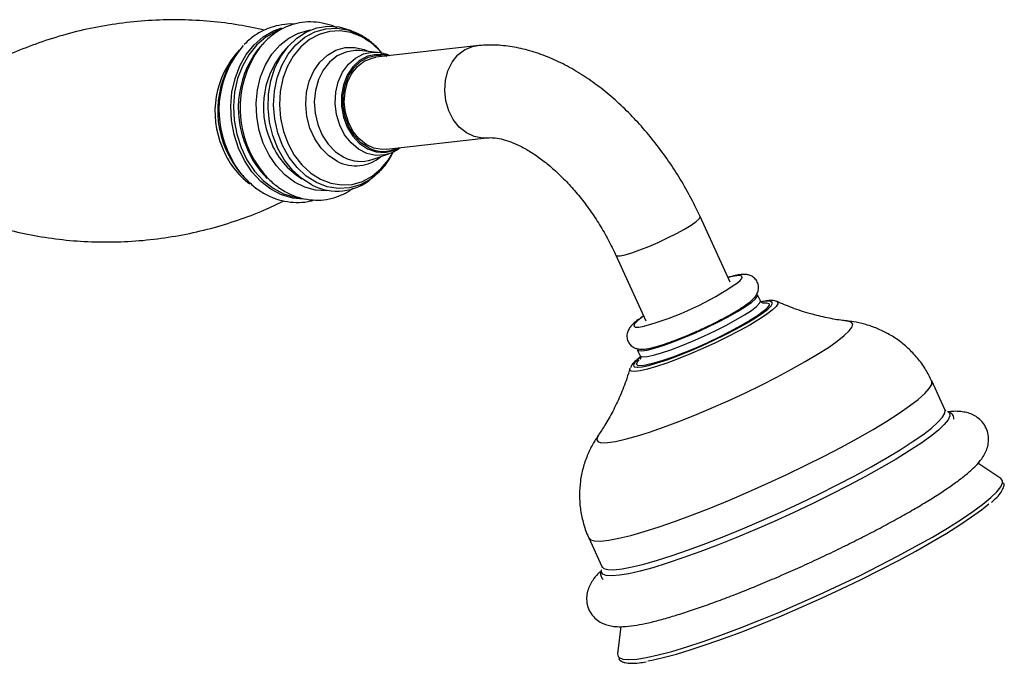
# Model space of a CAD drawing. Units: millimetres. Extents: x 5 to 995, y 5 to 995.
# Drawn here: x 230 to 280, y 796 to 829 of the extents above; entities that cross this region are included whole.
import ezdxf

# ---------------------------------------------------------------- set-up
doc = ezdxf.new("R2010")
doc.units = ezdxf.units.MM

msp = doc.modelspace()

# ---------------------------------------------------------------- linework, layer by layer
at = {"color": 7, "linetype": 'Continuous', "lineweight": 25}
for p, q in [((247.443, 827.848), (247.278, 827.93)), ((247.501, 827.007), (247.45, 827.012)), ((248.395, 826.918), (247.501, 827.007)), ((253.373, 827.25), (248.318, 826.671)), ((241.057, 826.481), (240.927, 826.254)), ((248.849, 822.035), (253.904, 822.613)), ((248.129, 821.523), (248.979, 821.812)), ((249.023, 821.827), (248.979, 821.812)), ((241.555, 820.771), (241.732, 820.579)), ((248.12, 820.573), (248.262, 820.691)), ((248.418, 820.83), (248.262, 820.691)), ((266.16, 815.344), (264.647, 818.648)), ((260.404, 816.706), (261.917, 813.401)), ((267.688, 814.408), (267.55, 814.708)), ((267.841, 814.303), (267.92, 814.308)), ((261.489, 811.934), (261.626, 811.633)), ((276.983, 808.919), (276.321, 810.365)), ((277.143, 808.819), (277.151, 808.814)), ((279.792, 805.447), (278.649, 806.226)), ((259.045, 802.457), (259.707, 801.011)), ((259.677, 800.819), (259.681, 800.842)), ((260.655, 797.985), (260.498, 796.615))]:
    msp.add_line(p, q, dxfattribs=at)
at = {"color": 8, "linetype": 'Continuous', "lineweight": 25, "flags": 128}
for points in [[(241.394, 822.098), (241.175, 822.778), (241.045, 823.488), (241.01, 824.209), (241.07, 824.922), (241.223, 825.606), (241.465, 826.243), (241.789, 826.815), (242.188, 827.308), (242.648, 827.707), (243.16, 828.002), (243.587, 828.156)], [(243.477, 828.056), (243.273, 827.973), (242.767, 827.681), (242.31, 827.285), (241.916, 826.798), (241.595, 826.231), (241.355, 825.6), (241.204, 824.923), (241.145, 824.218), (241.18, 823.504), (241.307, 822.8), (241.525, 822.127)], [(242.647, 822.34), (242.438, 822.991), (242.319, 823.671), (242.291, 824.36), (242.357, 825.039), (242.513, 825.688), (242.757, 826.289), (243.08, 826.824), (243.474, 827.278), (243.927, 827.638), (244.426, 827.893), (244.956, 828.036), (245.045, 828.049)], [(248.262, 820.691), (248.036, 820.521), (247.53, 820.249), (246.989, 820.095), (246.43, 820.062), (245.87, 820.152), (245.326, 820.361), (244.814, 820.685), (244.35, 821.112), (243.947, 821.63), (243.62, 822.224), (243.376, 822.874), (243.224, 823.562), (243.168, 824.266), (243.209, 824.965), (243.348, 825.638), (243.579, 826.264), (243.895, 826.824), (244.287, 827.302), (244.743, 827.683), (245.249, 827.954), (245.79, 828.109), (246.349, 828.142), (246.909, 828.052), (247.453, 827.842), (247.453, 827.842)], [(247.576, 827.715), (247.053, 827.917), (246.515, 828.003), (245.978, 827.971), (245.458, 827.823), (244.972, 827.561), (244.534, 827.196), (244.157, 826.737), (243.853, 826.198), (243.631, 825.596), (243.498, 824.95), (243.458, 824.278), (243.512, 823.602), (243.658, 822.941), (243.892, 822.316), (244.207, 821.746), (244.594, 821.248), (245.04, 820.837), (245.532, 820.527), (246.055, 820.325), (246.593, 820.239), (247.13, 820.27), (247.65, 820.419), (248.136, 820.68), (248.574, 821.046), (248.951, 821.505), (249.184, 821.897)], [(246.387, 821.423), (245.95, 821.709), (245.563, 822.096), (245.242, 822.569), (245, 823.108), (244.848, 823.692), (244.79, 824.296), (244.83, 824.896), (244.966, 825.467), (245.192, 825.986), (245.5, 826.431), (245.876, 826.785), (246.305, 827.033), (246.77, 827.164), (247.252, 827.173), (247.73, 827.061), (247.959, 826.962)], [(247.45, 827.012), (247.259, 827.015), (246.801, 826.937), (246.372, 826.74), (245.989, 826.434), (245.67, 826.03), (245.429, 825.548), (245.275, 825.007), (245.216, 824.433), (245.254, 823.849), (245.388, 823.282), (245.612, 822.755), (245.916, 822.293), (246.286, 821.915), (246.707, 821.638)], [(248.979, 821.812), (248.763, 821.754), (248.316, 821.729), (247.871, 821.826), (247.448, 822.04), (247.067, 822.36), (246.745, 822.773), (246.498, 823.258), (246.337, 823.792), (246.269, 824.352), (246.299, 824.911), (246.423, 825.442), (246.638, 825.921), (246.932, 826.325), (247.292, 826.636), (247.701, 826.839), (248.14, 826.924), (248.42, 826.915)], [(248.949, 826.743), (248.769, 826.791), (248.327, 826.821), (247.896, 826.726), (247.498, 826.512), (247.153, 826.19), (246.877, 825.776), (246.686, 825.289), (246.587, 824.756), (246.587, 824.202), (246.686, 823.656), (246.877, 823.144), (247.153, 822.693), (247.499, 822.325), (247.897, 822.058), (248.328, 821.906), (248.769, 821.877), (249.2, 821.972), (249.48, 822.107)], [(253.902, 822.613), (253.686, 822.605), (253.272, 822.677), (252.877, 822.863), (252.52, 823.152), (252.218, 823.53), (251.988, 823.979), (251.841, 824.475), (251.784, 824.995), (251.82, 825.511), (251.947, 825.998), (252.159, 826.432), (252.445, 826.79), (252.79, 827.055), (253.179, 827.214), (253.374, 827.25)], [(241.284, 821.155), (241.133, 821.401), (240.829, 822.033)], [(244.657, 819.518), (244.128, 819.572), (243.563, 819.743), (243.024, 820.027), (242.524, 820.417), (242.078, 820.901), (241.698, 821.466), (241.394, 822.098)], [(241.525, 822.127), (241.826, 821.502), (242.202, 820.942), (242.644, 820.463), (243.138, 820.077), (243.672, 819.796), (244.231, 819.626), (244.402, 819.598)], [(245.971, 819.953), (245.828, 819.942), (245.278, 819.973), (244.736, 820.121), (244.217, 820.38), (243.735, 820.743), (243.305, 821.2), (242.939, 821.737), (242.647, 822.34)], [(260.404, 816.706), (260.458, 816.672), (260.619, 816.673), (260.876, 816.725), (261.215, 816.824), (261.62, 816.966), (262.071, 817.143), (262.544, 817.348), (263.017, 817.569), (263.465, 817.795), (263.865, 818.015), (264.199, 818.219), (264.449, 818.395), (264.602, 818.536), (264.651, 818.633), (264.647, 818.648)], [(266.533, 815.313), (266.667, 815.432), (266.763, 815.562), (266.748, 815.643), (266.622, 815.672), (266.391, 815.648), (266.063, 815.572), (266.056, 815.57)], [(261.627, 811.632), (261.639, 811.615), (261.755, 811.578), (261.977, 811.592), (262.296, 811.659), (262.699, 811.774), (263.174, 811.935), (263.702, 812.134), (264.265, 812.366), (264.842, 812.621), (265.412, 812.891), (265.955, 813.166), (266.451, 813.435), (266.882, 813.689), (267.233, 813.919), (267.491, 814.117), (267.646, 814.275), (267.693, 814.388), (267.688, 814.408)], [(268.519, 814.366), (268.552, 814.345), (268.57, 814.253), (268.481, 814.113), (268.287, 813.93), (267.995, 813.71), (267.611, 813.458), (267.148, 813.182), (266.619, 812.889), (266.038, 812.589), (265.423, 812.289)], [(267.015, 813.284), (267.436, 813.538), (267.796, 813.778), (268.064, 813.985), (268.233, 814.154), (268.297, 814.279), (268.255, 814.357), (268.108, 814.386), (267.86, 814.363), (267.798, 814.353)], [(267.92, 814.308), (267.994, 814.306), (268.114, 814.267), (268.127, 814.177), (268.033, 814.041), (267.894, 813.911)], [(261.813, 813.628), (261.754, 813.587), (261.499, 813.395), (261.347, 813.243), (261.306, 813.136), (261.377, 813.081), (261.557, 813.078), (261.839, 813.129), (261.864, 813.135)], [(266.898, 809.753), (267.722, 810.151), (268.514, 810.552), (269.261, 810.95), (269.951, 811.336), (270.571, 811.705), (271.111, 812.05), (271.562, 812.366), (271.916, 812.646), (272.168, 812.887), (272.311, 813.084), (272.345, 813.233), (272.269, 813.332), (272.09, 813.38)], [(265.423, 812.289), (264.791, 811.999), (264.161, 811.726), (263.551, 811.479), (262.977, 811.265), (262.458, 811.09), (262.006, 810.958), (261.637, 810.875), (261.36, 810.841), (261.182, 810.858), (261.111, 810.926), (261.115, 810.977)], [(261.618, 811.531), (261.525, 811.455), (261.356, 811.286), (261.292, 811.161), (261.334, 811.083), (261.481, 811.054), (261.531, 811.055)], [(261.915, 811.16), (261.693, 811.133), (261.522, 811.147), (261.455, 811.212), (261.496, 811.325), (261.584, 811.428)], [(269.028, 805.654), (269.977, 806.112), (270.897, 806.574), (271.776, 807.033), (272.604, 807.484), (273.37, 807.922), (274.065, 808.341), (274.679, 808.736), (275.205, 809.102), (275.637, 809.433), (275.968, 809.727), (276.196, 809.979), (276.316, 810.186), (276.328, 810.346), (276.321, 810.365)], [(259.524, 807.624), (259.478, 807.549), (259.444, 807.4), (259.521, 807.301), (259.706, 807.253), (259.998, 807.257), (260.39, 807.314), (260.877, 807.423), (261.449, 807.581), (262.097, 807.785), (262.811, 808.033), (263.577, 808.32), (264.383, 808.641), (265.214, 808.991), (266.058, 809.364), (266.898, 809.753)], [(277.151, 808.814), (277.218, 808.746), (277.235, 808.6), (277.147, 808.407), (276.952, 808.17), (276.655, 807.89), (276.258, 807.572), (275.767, 807.219), (275.186, 806.836), (274.524, 806.427), (273.789, 805.997), (272.988, 805.552), (272.133, 805.096), (271.233, 804.637), (270.299, 804.178), (269.343, 803.725), (268.377, 803.285), (267.411, 802.862), (266.458, 802.462), (265.529, 802.089), (264.636, 801.748), (263.789, 801.443), (262.999, 801.177), (262.275, 800.955), (261.626, 800.778), (261.06, 800.65), (260.584, 800.57), (260.203, 800.541), (259.923, 800.563), (259.746, 800.635), (259.675, 800.757), (259.677, 800.819)], [(269.69, 804.208), (270.639, 804.666), (271.559, 805.127), (272.438, 805.587), (273.266, 806.038), (274.032, 806.476), (274.727, 806.895), (275.341, 807.29), (275.867, 807.655), (276.299, 807.987), (276.63, 808.281), (276.858, 808.533), (276.978, 808.74), (276.99, 808.899), (276.983, 808.919)], [(259.045, 802.457), (259.134, 802.366), (259.339, 802.307), (259.648, 802.299), (260.058, 802.343), (260.565, 802.438), (261.16, 802.584), (261.838, 802.777), (262.59, 803.016), (263.405, 803.298), (264.274, 803.618), (265.186, 803.974), (266.13, 804.361), (267.092, 804.773), (268.063, 805.206), (269.028, 805.654)], [(271.699, 800.082), (272.709, 800.569), (273.69, 801.059), (274.631, 801.549), (275.522, 802.031), (276.353, 802.5), (277.113, 802.952), (277.796, 803.381), (278.392, 803.782), (278.895, 804.151), (279.3, 804.483), (279.601, 804.775), (279.796, 805.024), (279.882, 805.226), (279.88, 805.329)], [(259.707, 801.011), (259.796, 800.92), (260.001, 800.86), (260.31, 800.853), (260.72, 800.897), (261.227, 800.992), (261.822, 801.137), (262.5, 801.331), (263.252, 801.57), (264.067, 801.851), (264.936, 802.172), (265.848, 802.528), (266.792, 802.915), (267.754, 803.327), (268.725, 803.76), (269.69, 804.208)], [(260.526, 796.478), (260.578, 796.422), (260.765, 796.345), (261.06, 796.32), (261.457, 796.346), (261.954, 796.425), (262.544, 796.555), (263.221, 796.734), (263.977, 796.961), (264.803, 797.233), (265.69, 797.547), (266.629, 797.899), (267.607, 798.286), (268.615, 798.702), (269.641, 799.144), (270.673, 799.605), (271.699, 800.082)]]:
    msp.add_lwpolyline(points, dxfattribs=at)
at = {"color": 7, "linetype": 'Continuous', "lineweight": 25, "flags": 128}
for points in [[(245.101, 820.235), (244.589, 820.557), (244.122, 820.98), (243.715, 821.493), (243.38, 822.08), (243.125, 822.724), (242.959, 823.408), (242.886, 824.111), (242.908, 824.813), (243.025, 825.494), (243.233, 826.134), (243.526, 826.715), (243.895, 827.22), (244.331, 827.635), (244.821, 827.948), (245.35, 828.149), (245.904, 828.234), (246.466, 828.199), (247.02, 828.045), (247.278, 827.93)], [(247.956, 822.109), (247.565, 822.37), (247.227, 822.731), (246.956, 823.173), (246.768, 823.675), (246.672, 824.211), (246.672, 824.753), (246.768, 825.276), (246.956, 825.753), (247.226, 826.159), (247.565, 826.475), (247.955, 826.685), (248.377, 826.777), (248.811, 826.749), (248.872, 826.735)], [(248.849, 822.035), (248.631, 822.026), (248.217, 822.099), (247.822, 822.284), (247.465, 822.573), (247.163, 822.952), (246.933, 823.401), (246.786, 823.897), (246.729, 824.416), (246.765, 824.933), (246.892, 825.42), (247.104, 825.853), (247.39, 826.212), (247.735, 826.477), (248.124, 826.636), (248.318, 826.671)], [(241.732, 820.579), (241.513, 820.836), (241.284, 821.155)], [(264.992, 813.056), (265.551, 813.329), (266.073, 813.602), (266.538, 813.865), (266.931, 814.108), (267.237, 814.323), (267.444, 814.502), (267.546, 814.638), (267.55, 814.708)], [(267.894, 813.911), (267.834, 813.862), (267.538, 813.647), (267.154, 813.402), (266.694, 813.134), (266.173, 812.854), (265.608, 812.569), (265.016, 812.289), (264.418, 812.023), (263.831, 811.78), (263.275, 811.566), (262.769, 811.39), (262.327, 811.256), (261.965, 811.17), (261.915, 811.16)], [(261.489, 811.934), (261.546, 811.891), (261.716, 811.879), (261.987, 811.92), (262.35, 812.011), (262.791, 812.149), (263.295, 812.33), (263.843, 812.547), (264.416, 812.792), (264.992, 813.056)], [(261.531, 811.055), (261.729, 811.077), (262.07, 811.149), (262.494, 811.269), (262.988, 811.433), (263.536, 811.636), (264.123, 811.872), (264.73, 812.134), (265.339, 812.414), (265.932, 812.703), (266.49, 812.992), (266.997, 813.274), (267.015, 813.284)], [(279.88, 805.329), (279.858, 805.379), (279.792, 805.447)], [(271.767, 799.886), (272.756, 800.362), (273.718, 800.843), (274.64, 801.322), (275.514, 801.795), (276.328, 802.255), (277.073, 802.698), (277.742, 803.118), (278.326, 803.512), (278.819, 803.873), (279.193, 804.179)], [(262.017, 796.266), (262.216, 796.301), (262.795, 796.429), (263.458, 796.604), (264.199, 796.827), (265.008, 797.093), (265.878, 797.401), (266.797, 797.746), (267.757, 798.125), (268.744, 798.533), (269.75, 798.966), (270.761, 799.418), (271.767, 799.886)], [(260.498, 796.615), (260.499, 796.551), (260.526, 796.478)]]:
    msp.add_lwpolyline(points, dxfattribs=at)
at = {"color": 8, "linetype": 'Continuous', "lineweight": 25}
for centre, radius, start, end in [((246.258, 824.117), 4.87, 138.6288, 203.717), ((246.007, 824.702), 3.397, 39.6582, 62.4935), ((244.763, 823.93), 4.55, 136.9788, 203.465), ((246.96, 824.184), 4.308, 136.4963, 203.5834), ((246.54, 823.777), 3.765, 200.4612, 238.8138), ((244.381, 823.551), 4.054, 200.7037, 233.6001), ((246.076, 823.822), 4.589, 201.255, 225.148), ((247.292, 823.161), 1.959, 242.4803, 310.4738), ((247.552, 823.243), 1.815, 242.2265, 288.5094)]:
    msp.add_arc(centre, radius, start, end, dxfattribs=at)
at = {"color": 7, "linetype": 'Continuous', "lineweight": 25}
for centre, radius, start, end in [((245.334, 824.012), 4.92, 138.6751, 203.7137), ((246.617, 824.109), 5.143, 143.6342, 220.6002), ((245.184, 823.964), 4.833, 151.7177, 221.3391), ((248.689, 823.501), 1.573, 242.206, 296.9661), ((246.358, 822.653), 2.725, 242.5385, 310.2627), ((257.711, 828.13), 15.56, 285.4822, 304.5406)]:
    msp.add_arc(centre, radius, start, end, dxfattribs=at)
for points, knots in [([(242.716, 828.035), (242.285, 828.128), (241.393, 828.323), (239.986, 828.496), (238.524, 828.576), (237.047, 828.549), (235.574, 828.416), (234.121, 828.18), (232.707, 827.844), (231.345, 827.418), (230.052, 826.907), (228.913, 826.372), (228.242, 825.98), (227.948, 825.808)], [0, 0, 0, 0, 0.088424, 0.18289, 0.277811, 0.372845, 0.467701, 0.562121, 0.655808, 0.748499, 0.839941, 0.929858, 1, 1, 1, 1]), ([(244.214, 828.335), (244.196, 828.338), (243.986, 828.365), (243.579, 828.318), (243.014, 828.189), (242.482, 827.946), (242.034, 827.654), (241.792, 827.411), (241.691, 827.31)], [0, 0, 0, 0, 0.018748, 0.228224, 0.436122, 0.643483, 0.851553, 1, 1, 1, 1]), ([(246.348, 828.158), (246.337, 828.164), (246.15, 828.267), (245.757, 828.377), (245.185, 828.47), (244.612, 828.445), (244.057, 828.317), (243.53, 828.089), (243.048, 827.761), (242.704, 827.459), (242.546, 827.247), (242.509, 827.198)], [0, 0, 0, 0, 0.0082583, 0.1464818, 0.2833535, 0.4189942, 0.5538729, 0.6885279, 0.8235637, 0.9594986, 1, 1, 1, 1]), ([(248.632, 826.866), (248.602, 826.908), (248.446, 827.121), (248.1, 827.432), (247.725, 827.7), (247.502, 827.817), (247.454, 827.842)], [0, 0, 0, 0, 0.09664, 0.49617, 0.89355, 1, 1, 1, 1]), ([(249.01, 826.75), (248.951, 826.777), (248.765, 826.861), (248.563, 826.89), (248.425, 826.909)], [0, 0, 0, 0, 0.313589, 1, 1, 1, 1]), ([(264.647, 818.648), (264.563, 818.829), (264.321, 819.343), (263.874, 820.174), (263.29, 821.124), (262.653, 822.034), (261.968, 822.896), (261.238, 823.703), (260.469, 824.448), (259.664, 825.124), (258.829, 825.723), (257.967, 826.239), (257.085, 826.662), (256.192, 826.985), (255.299, 827.199), (254.448, 827.296), (253.807, 827.293), (253.463, 827.259), (253.373, 827.25)], [0, 0, 0, 0, 0.036164, 0.103288, 0.170418, 0.237612, 0.304942, 0.372491, 0.440341, 0.508562, 0.577194, 0.646217, 0.715498, 0.784615, 0.853031, 0.920133, 0.979019, 1, 1, 1, 1]), ([(253.904, 822.613), (253.945, 822.617), (254.067, 822.628), (254.328, 822.617), (254.713, 822.545), (255.166, 822.397), (255.66, 822.173), (256.186, 821.869), (256.734, 821.486), (257.292, 821.024), (257.851, 820.489), (258.399, 819.886), (258.925, 819.224), (259.42, 818.513), (259.874, 817.764), (260.195, 817.154), (260.36, 816.799), (260.404, 816.706)], [0, 0, 0, 0, 0.036444, 0.106159, 0.180101, 0.251262, 0.321619, 0.392021, 0.462862, 0.534343, 0.606491, 0.67924, 0.752479, 0.826075, 0.899886, 0.973765, 1, 1, 1, 1]), ([(248.423, 820.85), (248.502, 820.923), (248.723, 821.128), (248.985, 821.486), (249.134, 821.788), (249.193, 821.909)], [0, 0, 0, 0, 0.250292, 0.701517, 1, 1, 1, 1]), ([(249.028, 821.841), (249.12, 821.873), (249.301, 821.935), (249.453, 822.054), (249.528, 822.113)], [0, 0, 0, 0, 0.5086478, 1, 1, 1, 1]), ([(241.275, 821.173), (241.287, 821.153), (241.41, 820.937), (241.714, 820.583), (242.184, 820.133), (242.713, 819.78), (243.277, 819.527), (243.863, 819.379), (244.452, 819.349), (244.906, 819.388), (245.15, 819.469), (245.209, 819.489)], [0, 0, 0, 0, 0.01378, 0.151771, 0.28947, 0.426358, 0.561863, 0.695572, 0.827445, 0.957881, 1, 1, 1, 1]), ([(242.447, 821.109), (242.547, 820.973), (242.776, 820.659), (243.21, 820.257), (243.72, 819.902), (244.269, 819.648), (244.839, 819.498), (245.414, 819.457), (245.982, 819.521), (246.525, 819.695), (246.923, 819.884), (247.12, 820.041), (247.164, 820.076)], [0, 0, 0, 0, 0.086773, 0.199508, 0.311835, 0.423427, 0.534009, 0.643508, 0.752139, 0.860363, 0.968565, 1, 1, 1, 1]), ([(228.81, 818.267), (229.234, 818.141), (230.096, 817.886), (231.47, 817.614), (232.899, 817.43), (234.363, 817.351), (235.839, 817.378), (237.313, 817.511), (238.765, 817.748), (240.18, 818.083), (241.539, 818.512), (242.715, 818.964), (243.405, 819.304), (243.687, 819.443)], [0, 0, 0, 0, 0.090716, 0.184406, 0.278957, 0.373964, 0.469083, 0.564025, 0.65853, 0.752302, 0.845076, 0.936601, 1, 1, 1, 1]), ([(265.527, 813.364), (265.644, 813.424), (265.926, 813.568), (266.325, 813.792), (266.716, 814.028), (267.044, 814.252), (267.271, 814.438), (267.429, 814.606), (267.538, 814.776), (267.603, 814.993), (267.59, 815.237), (267.481, 815.463), (267.308, 815.619), (267.124, 815.7), (266.948, 815.731), (266.75, 815.731), (266.495, 815.694), (266.256, 815.642), (266.083, 815.589), (266.052, 815.579)], [0, 0, 0, 0, 0.060382, 0.145139, 0.230743, 0.318156, 0.410191, 0.469221, 0.519595, 0.560925, 0.602861, 0.645427, 0.686176, 0.724008, 0.764868, 0.815965, 0.893493, 0.9807, 1, 1, 1, 1]), ([(268.495, 814.371), (268.468, 814.382), (268.382, 814.417), (268.222, 814.421), (268.016, 814.41), (267.819, 814.367), (267.737, 814.349)], [0, 0, 0, 0, 0.108501, 0.351101, 0.726173, 1, 1, 1, 1]), ([(267.83, 814.274), (267.832, 814.274), (267.842, 814.273), (267.794, 814.282), (267.7, 814.355), (267.691, 814.403), (267.691, 814.405)], [0, 0, 0, 0, 0.094577, 0.532359, 0.981356, 1, 1, 1, 1]), ([(272.055, 813.388), (271.981, 813.395), (271.661, 813.426), (271.036, 813.539), (270.188, 813.744), (269.329, 814.018), (268.77, 814.262), (268.507, 814.377)], [0, 0, 0, 0, 0.065769, 0.284999, 0.522913, 0.775094, 1, 1, 1, 1]), ([(261.809, 813.637), (261.717, 813.576), (261.506, 813.437), (261.296, 813.263), (261.133, 813.093), (261.021, 812.92), (260.954, 812.701), (260.967, 812.458), (261.076, 812.231), (261.249, 812.075), (261.433, 811.994), (261.609, 811.963), (261.807, 811.963), (262.058, 811.997), (262.409, 812.082), (262.739, 812.179), (262.966, 812.26), (263.023, 812.281)], [0, 0, 0, 0, 0.081618, 0.188277, 0.260591, 0.320512, 0.368555, 0.417333, 0.466849, 0.51428, 0.558287, 0.60579, 0.665154, 0.755148, 0.856626, 0.963665, 1, 1, 1, 1]), ([(263.023, 812.281), (263.123, 812.315), (263.374, 812.403), (263.826, 812.581), (264.35, 812.803), (264.877, 813.043), (265.276, 813.233), (265.481, 813.34), (265.527, 813.364)], [0, 0, 0, 0, 0.133479, 0.337444, 0.539665, 0.741191, 0.942648, 1, 1, 1, 1]), ([(276.314, 810.365), (276.219, 810.56), (276.019, 810.968), (275.612, 811.521), (275.138, 812.023), (274.619, 812.442), (274.071, 812.782), (273.506, 813.044), (272.939, 813.23), (272.448, 813.34), (272.154, 813.368), (272.044, 813.378)], [0, 0, 0, 0, 0.117051, 0.245897, 0.370291, 0.490684, 0.607376, 0.720565, 0.830321, 0.93671, 1, 1, 1, 1]), ([(261.645, 811.565), (261.639, 811.562), (261.52, 811.479), (261.361, 811.33), (261.203, 811.19), (261.153, 811.058), (261.142, 811.03)], [0, 0, 0, 0, 0.019163, 0.434091, 0.875972, 1, 1, 1, 1]), ([(261.612, 811.631), (261.627, 811.607), (261.669, 811.536), (261.635, 811.439), (261.634, 811.44), (261.634, 811.44)], [0, 0, 0, 0, 0.23652, 0.690224, 1, 1, 1, 1]), ([(261.114, 811.009), (261.064, 810.833), (260.927, 810.356), (260.636, 809.625), (260.264, 808.84), (259.891, 808.176), (259.64, 807.802), (259.531, 807.64)], [0, 0, 0, 0, 0.141336, 0.383389, 0.614804, 0.832654, 1, 1, 1, 1]), ([(271.246, 801.71), (271.408, 801.788), (271.877, 802.014), (272.637, 802.392), (273.509, 802.841), (274.342, 803.287), (275.126, 803.725), (275.856, 804.151), (276.525, 804.564), (277.128, 804.96), (277.664, 805.34), (278.133, 805.709), (278.524, 806.065), (278.803, 806.383), (278.998, 806.688), (279.121, 806.971), (279.189, 807.292), (279.18, 807.641), (279.074, 807.995), (278.875, 808.305), (278.617, 808.536), (278.343, 808.688), (278.062, 808.78), (277.757, 808.828), (277.451, 808.841), (277.222, 808.817), (277.118, 808.807)], [0, 0, 0, 0, 0.0283405, 0.0822797, 0.1362825, 0.1903745, 0.2446024, 0.2990331, 0.3537695, 0.4089813, 0.464972, 0.5223439, 0.5824693, 0.6399519, 0.6737957, 0.7038138, 0.731195, 0.7573952, 0.7832609, 0.8105535, 0.8364588, 0.862438, 0.8903869, 0.9229838, 0.964772, 1, 1, 1, 1]), ([(277.023, 808.865), (277.024, 808.864), (277.03, 808.862), (277.005, 808.892), (276.984, 808.919)], [0, 0, 0, 0, 0.13518, 1, 1, 1, 1]), ([(277.435, 808.443), (277.432, 808.489), (277.422, 808.604), (277.325, 808.731), (277.247, 808.769), (277.227, 808.779)], [0, 0, 0, 0, 0.327111, 0.824185, 1, 1, 1, 1]), ([(259.538, 807.639), (259.438, 807.488), (259.222, 807.164), (258.955, 806.601), (258.741, 805.974), (258.607, 805.308), (258.56, 804.622), (258.603, 803.928), (258.753, 803.224), (258.905, 802.727), (259.038, 802.479), (259.05, 802.457)], [0, 0, 0, 0, 0.103624, 0.222931, 0.344953, 0.468873, 0.594025, 0.719982, 0.84646, 0.986347, 1, 1, 1, 1]), ([(279.329, 804.241), (279.424, 804.328), (279.628, 804.515), (279.833, 804.767), (279.94, 804.984), (279.977, 805.154), (279.944, 805.222), (279.939, 805.233)], [0, 0, 0, 0, 0.232176, 0.498527, 0.772134, 0.965128, 1, 1, 1, 1]), ([(259.622, 800.756), (259.582, 800.719), (259.436, 800.581), (259.266, 800.363), (259.09, 800.073), (258.977, 799.782), (258.921, 799.455), (258.948, 799.103), (259.072, 798.756), (259.284, 798.46), (259.547, 798.244), (259.822, 798.105), (260.106, 798.022), (260.418, 797.98), (260.813, 797.977), (261.293, 798.028), (261.885, 798.138), (262.532, 798.293), (263.248, 798.495), (264.009, 798.734), (264.816, 799.009), (265.665, 799.317), (266.549, 799.657), (267.461, 800.023), (268.392, 800.414), (269.333, 800.825), (270.29, 801.257), (270.923, 801.557), (271.246, 801.71)], [0, 0, 0, 0, 0.016222, 0.059805, 0.089241, 0.115431, 0.139557, 0.162817, 0.185877, 0.209921, 0.232918, 0.256262, 0.281716, 0.311878, 0.351253, 0.4068, 0.457309, 0.510595, 0.561463, 0.611145, 0.660189, 0.708855, 0.757283, 0.805559, 0.853735, 0.901851, 0.949935, 1, 1, 1, 1]), ([(259.659, 800.769), (259.652, 800.749), (259.626, 800.673), (259.643, 800.507), (259.727, 800.404), (259.768, 800.353)], [0, 0, 0, 0, 0.148083, 0.581431, 1, 1, 1, 1]), ([(259.699, 801.013), (259.708, 800.993), (259.724, 800.957), (259.721, 800.953), (259.72, 800.951)], [0, 0, 0, 0, 0.539105, 1, 1, 1, 1]), ([(260.552, 796.373), (260.553, 796.37), (260.573, 796.307), (260.697, 796.23), (260.888, 796.156), (261.173, 796.131), (261.515, 796.145), (261.805, 796.192), (261.926, 796.211)], [0, 0, 0, 0, 0.006189, 0.17722, 0.356681, 0.580949, 0.825059, 1, 1, 1, 1])]:
    msp.add_open_spline(points, degree=3, knots=knots, dxfattribs=at)

doc.saveas('drawing.dxf')
